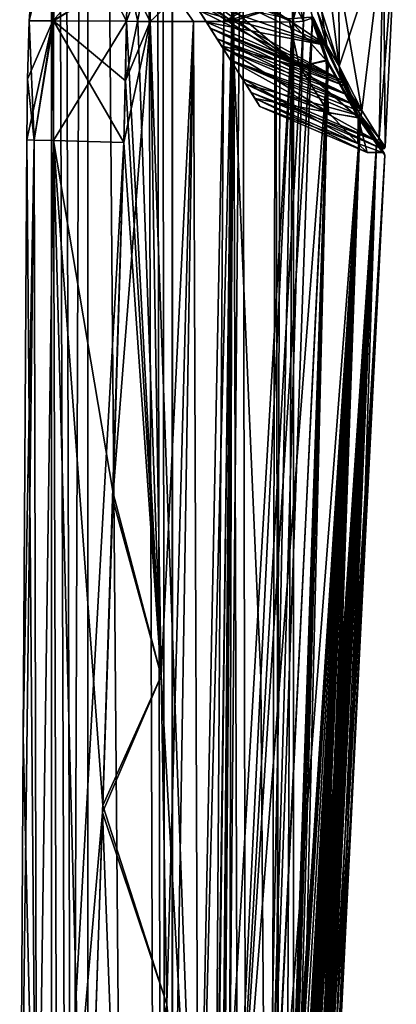
# Model space of a CAD drawing. Units: millimetres. Extents: x -10 to 492, y -127 to 1137.
# Drawn here: x 47 to 79, y 585 to 669 of the extents above; entities that cross this region are included whole.
import ezdxf

# ---------------------------------------------------------------- set-up
doc = ezdxf.new("R2010")
doc.units = ezdxf.units.MM
doc.header["$LTSCALE"] = 65.185185
for name, color, linetype in [('13', 7, 'CONTINUOUS'), ('14', 7, 'CONTINUOUS'), ('1597', 7, 'CONTINUOUS'), ('1599', 7, 'CONTINUOUS'), ('1600', 7, 'CONTINUOUS'), ('1628', 7, 'CONTINUOUS'), ('1629', 7, 'CONTINUOUS'), ('1630', 7, 'CONTINUOUS'), ('1631', 7, 'CONTINUOUS'), ('1632', 7, 'CONTINUOUS'), ('1633', 7, 'CONTINUOUS'), ('1634', 7, 'CONTINUOUS'), ('1635', 7, 'CONTINUOUS'), ('1636', 7, 'CONTINUOUS'), ('1637', 7, 'CONTINUOUS'), ('742', 7, 'CONTINUOUS'), ('743', 7, 'CONTINUOUS'), ('745', 7, 'CONTINUOUS'), ('747', 7, 'CONTINUOUS'), ('748', 7, 'CONTINUOUS'), ('750', 7, 'CONTINUOUS'), ('752', 7, 'CONTINUOUS'), ('753', 7, 'CONTINUOUS'), ('754', 7, 'CONTINUOUS'), ('756', 7, 'CONTINUOUS'), ('758', 7, 'CONTINUOUS'), ('760', 7, 'CONTINUOUS'), ('762', 7, 'CONTINUOUS'), ('763', 7, 'CONTINUOUS'), ('766', 7, 'CONTINUOUS'), ('767', 7, 'CONTINUOUS'), ('768', 7, 'CONTINUOUS'), ('769', 7, 'CONTINUOUS'), ('770', 7, 'CONTINUOUS'), ('779', 7, 'CONTINUOUS'), ('785', 7, 'CONTINUOUS'), ('786', 7, 'CONTINUOUS'), ('973', 7, 'CONTINUOUS'), ('981', 7, 'CONTINUOUS'), ('983', 7, 'CONTINUOUS'), ('991', 7, 'CONTINUOUS')]:
    doc.layers.add(name, color=color, linetype=linetype)

msp = doc.modelspace()

# ---------------------------------------------------------------- linework, layer by layer
at = {"layer": '13', "color": 7, "linetype": 'Continuous'}
for points in [[(50.461, 886.551, 3.887), (52.717, 36.631, 7.284), (52.848, 888.122, 7.412), (50.461, 886.551, 3.887)], [(52.717, 36.631, 7.284), (60, 36.567, 10.3), (52.848, 888.122, 7.412), (52.717, 36.631, 7.284)], [(52.848, 888.122, 7.412), (60, 36.567, 10.3), (57.949, 698.83, 10.094), (52.848, 888.122, 7.412)], [(49.7, 886), (52.717, 36.631, 7.284), (50.461, 886.551, 3.887), (49.7, 886)], [(49.7, 36.657), (52.717, 36.631, 7.284), (49.7, 886), (49.7, 36.657)], [(57.949, 698.83, 10.094), (60, 36.567, 10.3), (58.725, 686.485, 10.221), (57.949, 698.83, 10.094)], [(68.792, 684.608, 5.365), (70.3, 36.478), (70.3, 688.31), (68.792, 684.608, 5.365)], [(58.725, 686.485, 10.221), (60, 36.567, 10.3), (59.197, 685.601, 10.269), (58.725, 686.485, 10.221)], [(60, 36.567, 10.3), (59.97, 685.045, 10.3), (59.197, 685.601, 10.269), (60, 36.567, 10.3)], [(59.97, 685.045, 10.3), (60, 36.567, 10.3), (65.182, 683.734, 8.902), (59.97, 685.045, 10.3)], [(65.182, 683.734, 8.902), (67.283, 36.504, 7.284), (68.792, 684.608, 5.365), (65.182, 683.734, 8.902)], [(67.283, 36.504, 7.284), (70.3, 36.478), (68.792, 684.608, 5.365), (67.283, 36.504, 7.284)], [(60, 36.567, 10.3), (67.283, 36.504, 7.284), (65.182, 683.734, 8.902), (60, 36.567, 10.3)]]:
    msp.add_3dface(points, dxfattribs=at)
at = {"layer": '14', "color": 7, "linetype": 'Continuous'}
for points in [[(60.001, 890.518, -10.3), (60, 36.567, -10.3), (52.842, 888.119, -7.407), (60.001, 890.518, -10.3)], [(65.35, 701.534, -8.801), (60, 36.567, -10.3), (60.001, 890.518, -10.3), (65.35, 701.534, -8.801)], [(52.717, 36.631, -7.284), (49.7, 36.657), (52.842, 888.119, -7.407), (52.717, 36.631, -7.284)], [(49.7, 36.657), (49.7, 886), (52.842, 888.119, -7.407), (49.7, 36.657)], [(60, 36.567, -10.3), (52.717, 36.631, -7.284), (52.842, 888.119, -7.407), (60, 36.567, -10.3)], [(65.475, 700.207, -8.724), (60, 36.567, -10.3), (65.35, 701.534, -8.801), (65.475, 700.207, -8.724)], [(65.978, 699.201, -8.388), (60, 36.567, -10.3), (65.475, 700.207, -8.724), (65.978, 699.201, -8.388)], [(67.283, 36.504, -7.284), (60, 36.567, -10.3), (65.978, 699.201, -8.388), (67.283, 36.504, -7.284)], [(69.243, 693.257, -4.546), (67.283, 36.504, -7.284), (65.978, 699.201, -8.388), (69.243, 693.257, -4.546)], [(70.3, 688.31), (67.283, 36.504, -7.284), (69.243, 693.257, -4.546), (70.3, 688.31)], [(70.3, 36.478), (67.283, 36.504, -7.284), (70.3, 688.31), (70.3, 36.478)]]:
    msp.add_3dface(points, dxfattribs=at)
at = {"layer": '1597', "linetype": 'Continuous'}
for points in [[(61.573, 671.077, 54.453), (64.192, 666.95, 52.375), (61.573, 671.077, 53.444), (61.573, 671.077, 54.453)], [(61.573, 671.077, 53.444), (64.192, 666.95, 52.375), (62.274, 669.973, 52.858), (61.573, 671.077, 53.444)], [(64.194, 666.947, 27.627), (61.573, 671.077, 25.547), (62.274, 669.973, 27.142), (64.194, 666.947, 27.627)], [(62.274, 669.973, 52.858), (64.192, 666.95, 52.375), (62.908, 668.973, 52.217), (62.274, 669.973, 52.858)], [(62.908, 668.973, 27.783), (64.194, 666.947, 27.627), (62.274, 669.973, 27.142), (62.908, 668.973, 27.783)], [(64.192, 666.95, 52.375), (65.953, 664.174, 49.362), (62.908, 668.973, 52.217), (64.192, 666.95, 52.375)], [(62.908, 668.973, 52.217), (65.953, 664.174, 49.362), (63.225, 668.473, 51.851), (62.908, 668.973, 52.217)], [(64.194, 666.947, 27.627), (62.908, 668.973, 27.783), (63.225, 668.473, 28.149), (64.194, 666.947, 27.627)], [(63.225, 668.473, 51.851), (65.953, 664.174, 49.362), (63.806, 667.558, 51.08), (63.225, 668.473, 51.851)], [(63.806, 667.558, 28.92), (64.194, 666.947, 27.627), (63.225, 668.473, 28.149), (63.806, 667.558, 28.92)], [(63.806, 667.558, 51.08), (65.953, 664.174, 49.362), (64.325, 666.741, 50.258), (63.806, 667.558, 51.08)], [(64.325, 666.741, 29.742), (64.194, 666.947, 27.627), (63.806, 667.558, 28.92), (64.325, 666.741, 29.742)], [(65.954, 664.173, 30.639), (64.194, 666.947, 27.627), (64.325, 666.741, 29.742), (65.954, 664.173, 30.639)], [(64.325, 666.741, 50.258), (65.953, 664.174, 49.362), (64.962, 665.736, 49.012), (64.325, 666.741, 50.258)], [(64.962, 665.736, 30.988), (65.954, 664.173, 30.639), (64.325, 666.741, 29.742), (64.962, 665.736, 30.988)], [(65.953, 664.174, 49.362), (67.034, 662.47, 45.316), (64.962, 665.736, 49.012), (65.953, 664.174, 49.362)], [(64.962, 665.736, 49.012), (67.034, 662.47, 45.316), (66.261, 663.688, 44.793), (64.962, 665.736, 49.012)], [(67.034, 662.47, 34.684), (65.954, 664.173, 30.639), (64.962, 665.736, 30.988), (67.034, 662.47, 34.684)], [(66.261, 663.688, 35.207), (67.034, 662.47, 34.684), (64.962, 665.736, 30.988), (66.261, 663.688, 35.207)], [(67.034, 662.47, 45.316), (67.451, 661.812, 40), (66.261, 663.688, 44.793), (67.034, 662.47, 45.316)], [(66.261, 663.688, 44.793), (67.451, 661.812, 40), (66.705, 662.989, 40), (66.261, 663.688, 44.793)], [(66.705, 662.989, 40), (67.034, 662.47, 34.684), (66.261, 663.688, 35.207), (66.705, 662.989, 40)], [(67.451, 661.812, 40), (67.034, 662.47, 34.684), (66.705, 662.989, 40), (67.451, 661.812, 40)]]:
    msp.add_3dface(points, dxfattribs=at)
at = {"layer": '1599', "linetype": 'Continuous'}
for points in [[(62.216, 672.574, 55.101), (70.811, 665.212, 53.34), (61.881, 671.795, 54.8), (62.216, 672.574, 55.101)], [(69.927, 669.267, 55.101), (70.811, 665.212, 53.34), (62.216, 672.574, 55.101), (69.927, 669.267, 55.101)], [(70.811, 665.212, 53.34), (61.573, 671.077, 54.453), (61.881, 671.795, 54.8), (70.811, 665.212, 53.34)], [(61.573, 671.077, 54.453), (70.811, 665.212, 53.34), (64.192, 666.95, 52.375), (61.573, 671.077, 54.453)], [(70.811, 665.212, 53.34), (73.305, 661.276, 49.886), (64.192, 666.95, 52.375), (70.811, 665.212, 53.34)], [(64.192, 666.95, 52.375), (73.305, 661.276, 49.886), (65.953, 664.174, 49.362), (64.192, 666.95, 52.375)], [(73.305, 661.276, 49.886), (75.78, 658.645, 44.903), (65.953, 664.174, 49.362), (73.305, 661.276, 49.886)], [(65.953, 664.174, 49.362), (75.78, 658.645, 44.903), (67.034, 662.47, 45.316), (65.953, 664.174, 49.362)], [(75.78, 658.645, 44.903), (76.579, 657.898, 40), (67.034, 662.47, 45.316), (75.78, 658.645, 44.903)], [(67.034, 662.47, 45.316), (76.579, 657.898, 40), (67.451, 661.812, 40), (67.034, 662.47, 45.316)]]:
    msp.add_3dface(points, dxfattribs=at)
at = {"layer": '1600', "linetype": 'Continuous'}
for points in [[(70.813, 665.209, 26.661), (69.927, 669.263, 24.901), (61.573, 671.077, 25.547), (70.813, 665.209, 26.661)], [(64.194, 666.947, 27.627), (70.813, 665.209, 26.661), (61.573, 671.077, 25.547), (64.194, 666.947, 27.627)], [(73.301, 661.281, 30.108), (70.813, 665.209, 26.661), (64.194, 666.947, 27.627), (73.301, 661.281, 30.108)], [(65.954, 664.173, 30.639), (73.301, 661.281, 30.108), (64.194, 666.947, 27.627), (65.954, 664.173, 30.639)], [(67.034, 662.47, 34.684), (73.301, 661.281, 30.108), (65.954, 664.173, 30.639), (67.034, 662.47, 34.684)], [(75.777, 658.647, 35.09), (73.301, 661.281, 30.108), (67.034, 662.47, 34.684), (75.777, 658.647, 35.09)], [(67.451, 661.812, 40), (75.777, 658.647, 35.09), (67.034, 662.47, 34.684), (67.451, 661.812, 40)], [(76.579, 657.898, 40), (75.777, 658.647, 35.09), (67.451, 661.812, 40), (76.579, 657.898, 40)]]:
    msp.add_3dface(points, dxfattribs=at)
at = {"layer": '1628', "linetype": 'Continuous'}
for points in [[(62.139, 672.395, 25.694), (62.801, 673.94, 25.032), (73.151, 666.977, 26.038), (62.139, 672.395, 25.694)], [(62.801, 673.94, 25.032), (72.365, 669.839, 25.032), (73.151, 666.977, 26.038), (62.801, 673.94, 25.032)], [(61.573, 671.077, 26.556), (62.139, 672.395, 25.694), (73.151, 666.977, 26.038), (61.573, 671.077, 26.556)], [(62.274, 669.973, 27.142), (61.573, 671.077, 26.556), (74.378, 664.053, 27.783), (62.274, 669.973, 27.142)], [(61.573, 671.077, 26.556), (73.151, 666.977, 26.038), (74.378, 664.053, 27.783), (61.573, 671.077, 26.556)], [(62.908, 668.973, 27.783), (62.274, 669.973, 27.142), (74.378, 664.053, 27.783), (62.908, 668.973, 27.783)]]:
    msp.add_3dface(points, dxfattribs=at)
at = {"layer": '1629', "linetype": 'Continuous'}
for points in [[(63.225, 668.473, 28.149), (62.908, 668.973, 27.783), (74.378, 664.053, 27.783), (63.225, 668.473, 28.149)], [(63.225, 668.473, 28.149), (74.378, 664.053, 27.783), (74.501, 663.824, 27.961), (63.225, 668.473, 28.149)], [(63.225, 668.473, 28.149), (74.501, 663.824, 27.961), (74.608, 663.592, 28.149), (63.225, 668.473, 28.149)]]:
    msp.add_3dface(points, dxfattribs=at)
at = {"layer": '1630', "linetype": 'Continuous'}
for points in [[(63.806, 667.558, 28.92), (63.225, 668.473, 28.149), (75.056, 662.735, 28.917), (63.806, 667.558, 28.92)], [(63.225, 668.473, 28.149), (74.608, 663.592, 28.149), (75.056, 662.735, 28.917), (63.225, 668.473, 28.149)], [(64.325, 666.741, 29.742), (63.806, 667.558, 28.92), (75.493, 661.951, 29.742), (64.325, 666.741, 29.742)], [(63.806, 667.558, 28.92), (75.056, 662.735, 28.917), (75.493, 661.951, 29.742), (63.806, 667.558, 28.92)]]:
    msp.add_3dface(points, dxfattribs=at)
at = {"layer": '1631', "linetype": 'Continuous'}
for points in [[(64.962, 665.736, 30.988), (64.325, 666.741, 29.742), (75.493, 661.951, 29.742), (64.962, 665.736, 30.988)], [(64.962, 665.736, 30.988), (75.493, 661.951, 29.742), (75.796, 661.456, 30.363), (64.962, 665.736, 30.988)], [(64.962, 665.736, 30.988), (75.796, 661.456, 30.363), (76.072, 660.971, 30.988), (64.962, 665.736, 30.988)]]:
    msp.add_3dface(points, dxfattribs=at)
at = {"layer": '1632', "linetype": 'Continuous'}
for points in [[(66.261, 663.688, 35.207), (64.962, 665.736, 30.988), (77.438, 658.859, 35.373), (66.261, 663.688, 35.207)], [(64.962, 665.736, 30.988), (76.072, 660.971, 30.988), (77.438, 658.859, 35.373), (64.962, 665.736, 30.988)], [(66.705, 662.989, 40), (66.261, 663.688, 35.207), (77.903, 658.186, 40), (66.705, 662.989, 40)], [(77.903, 658.186, 40), (66.261, 663.688, 35.207), (77.438, 658.859, 35.373), (77.903, 658.186, 40)]]:
    msp.add_3dface(points, dxfattribs=at)
at = {"layer": '1633', "linetype": 'Continuous'}
for points in [[(64.962, 665.736, 49.012), (66.261, 663.688, 44.793), (76.072, 660.971, 49.012), (64.962, 665.736, 49.012)], [(66.261, 663.688, 44.793), (66.705, 662.989, 40), (77.438, 658.859, 44.627), (66.261, 663.688, 44.793)], [(66.261, 663.688, 44.793), (77.438, 658.859, 44.627), (76.072, 660.971, 49.012), (66.261, 663.688, 44.793)], [(66.705, 662.989, 40), (77.903, 658.186, 40), (77.438, 658.859, 44.627), (66.705, 662.989, 40)]]:
    msp.add_3dface(points, dxfattribs=at)
at = {"layer": '1634', "linetype": 'Continuous'}
for points in [[(64.325, 666.741, 50.258), (64.962, 665.736, 49.012), (75.493, 661.951, 50.258), (64.325, 666.741, 50.258)], [(64.962, 665.736, 49.012), (76.072, 660.971, 49.012), (75.493, 661.951, 50.258), (64.962, 665.736, 49.012)], [(76.072, 660.971, 49.012), (75.796, 661.456, 49.637), (75.493, 661.951, 50.258), (76.072, 660.971, 49.012)]]:
    msp.add_3dface(points, dxfattribs=at)
at = {"layer": '1635', "linetype": 'Continuous'}
for points in [[(63.225, 668.473, 51.851), (63.806, 667.558, 51.08), (74.608, 663.592, 51.851), (63.225, 668.473, 51.851)], [(63.806, 667.558, 51.08), (64.325, 666.741, 50.258), (75.056, 662.735, 51.083), (63.806, 667.558, 51.08)], [(63.806, 667.558, 51.08), (75.056, 662.735, 51.083), (74.608, 663.592, 51.851), (63.806, 667.558, 51.08)], [(64.325, 666.741, 50.258), (75.493, 661.951, 50.258), (75.056, 662.735, 51.083), (64.325, 666.741, 50.258)]]:
    msp.add_3dface(points, dxfattribs=at)
at = {"layer": '1636', "linetype": 'Continuous'}
for points in [[(62.908, 668.973, 52.217), (63.225, 668.473, 51.851), (74.378, 664.053, 52.217), (62.908, 668.973, 52.217)], [(63.225, 668.473, 51.851), (74.608, 663.592, 51.851), (74.378, 664.053, 52.217), (63.225, 668.473, 51.851)], [(74.608, 663.592, 51.851), (74.501, 663.824, 52.039), (74.378, 664.053, 52.217), (74.608, 663.592, 51.851)]]:
    msp.add_3dface(points, dxfattribs=at)
at = {"layer": '1637', "linetype": 'Continuous'}
for points in [[(62.139, 672.395, 54.306), (61.573, 671.077, 53.444), (73.151, 666.977, 53.962), (62.139, 672.395, 54.306)], [(62.139, 672.395, 54.306), (73.151, 666.977, 53.962), (72.365, 669.839, 54.968), (62.139, 672.395, 54.306)], [(61.573, 671.077, 53.444), (62.274, 669.973, 52.858), (73.151, 666.977, 53.962), (61.573, 671.077, 53.444)], [(62.274, 669.973, 52.858), (62.908, 668.973, 52.217), (73.151, 666.977, 53.962), (62.274, 669.973, 52.858)], [(62.908, 668.973, 52.217), (74.378, 664.053, 52.217), (73.151, 666.977, 53.962), (62.908, 668.973, 52.217)]]:
    msp.add_3dface(points, dxfattribs=at)
at = {"layer": '742', "color": 7, "linetype": 'Continuous', "true_color": 0xf5f5f5}
for points in [[(67.532, 613.237, 54.36), (67.952, 557.514, 50.327), (70.239, 668.96, 56.613), (67.532, 613.237, 54.36)], [(71.156, 669.053, 56.035), (67.952, 557.514, 50.327), (71.914, 669.335, 55.491), (71.156, 669.053, 56.035)], [(71.914, 669.335, 55.491), (67.952, 557.514, 50.327), (73.269, 665.586, 53.943), (71.914, 669.335, 55.491)], [(70.239, 668.96, 56.613), (67.952, 557.514, 50.327), (71.156, 669.053, 56.035), (70.239, 668.96, 56.613)], [(73.269, 665.586, 53.943), (67.952, 557.514, 50.327), (69.927, 567.225, 49.25), (73.269, 665.586, 53.943)], [(70, 568.198, 49.25), (73.269, 665.586, 53.943), (69.927, 567.225, 49.25), (70, 568.198, 49.25)], [(70.073, 569.174, 49.25), (73.269, 665.586, 53.943), (70, 568.198, 49.25), (70.073, 569.174, 49.25)], [(70.206, 569.317, 49.113), (73.269, 665.586, 53.943), (70.073, 569.174, 49.25), (70.206, 569.317, 49.113)], [(70.325, 569.174, 48.963), (73.269, 665.586, 53.943), (70.206, 569.317, 49.113), (70.325, 569.174, 48.963)], [(70.54, 567.938, 48.598), (73.269, 665.586, 53.943), (70.325, 569.174, 48.963), (70.54, 567.938, 48.598)], [(70.909, 568.651, 48.182), (73.269, 665.586, 53.943), (70.54, 567.938, 48.598), (70.909, 568.651, 48.182)], [(75.983, 660.703, 49.586), (73.269, 665.586, 53.943), (70.909, 568.651, 48.182), (75.983, 660.703, 49.586)], [(71.354, 568.535, 47.53), (75.983, 660.703, 49.586), (70.909, 568.651, 48.182), (71.354, 568.535, 47.53)], [(75.983, 660.703, 49.586), (71.354, 568.535, 47.53), (71.404, 569.303, 47.53), (75.983, 660.703, 49.586)], [(71.502, 569.442, 47.39), (75.983, 660.703, 49.586), (71.404, 569.303, 47.53), (71.502, 569.442, 47.39)], [(71.579, 569.303, 47.252), (75.983, 660.703, 49.586), (71.502, 569.442, 47.39), (71.579, 569.303, 47.252)], [(75.983, 660.703, 49.586), (71.579, 569.303, 47.252), (71.699, 567.909, 46.906), (75.983, 660.703, 49.586)], [(71.8, 568.392, 46.782), (75.983, 660.703, 49.586), (71.699, 567.909, 46.906), (71.8, 568.392, 46.782)], [(71.986, 568.644, 46.47), (75.983, 660.703, 49.586), (71.8, 568.392, 46.782), (71.986, 568.644, 46.47)], [(72.287, 568.616, 45.863), (75.983, 660.703, 49.586), (71.986, 568.644, 46.47), (72.287, 568.616, 45.863)], [(72.384, 568.028, 45.576), (75.983, 660.703, 49.586), (72.287, 568.616, 45.863), (72.384, 568.028, 45.576)], [(72.456, 567.557, 45.347), (75.983, 660.703, 49.586), (72.384, 568.028, 45.576), (72.456, 567.557, 45.347)], [(72.545, 568.431, 45.253), (75.983, 660.703, 49.586), (72.456, 567.557, 45.347), (72.545, 568.431, 45.253)], [(72.556, 568.525, 45.238), (75.983, 660.703, 49.586), (72.545, 568.431, 45.253), (72.556, 568.525, 45.238)], [(72.591, 568.591, 45.16), (75.983, 660.703, 49.586), (72.556, 568.525, 45.238), (72.591, 568.591, 45.16)], [(72.752, 568.696, 44.757), (75.983, 660.703, 49.586), (72.591, 568.591, 45.16), (72.752, 568.696, 44.757)], [(77.371, 658.65, 45.659), (75.983, 660.703, 49.586), (72.752, 568.696, 44.757), (77.371, 658.65, 45.659)], [(72.875, 568.659, 44.399), (77.371, 658.65, 45.659), (72.752, 568.696, 44.757), (72.875, 568.659, 44.399)], [(73.136, 573.077, 44.338), (77.371, 658.65, 45.659), (72.875, 568.659, 44.399), (73.136, 573.077, 44.338)], [(73.255, 574.841, 44.259), (77.371, 658.65, 45.659), (73.136, 573.077, 44.338), (73.255, 574.841, 44.259)], [(73.618, 576.251, 43.183), (77.371, 658.65, 45.659), (73.255, 574.841, 44.259), (73.618, 576.251, 43.183)], [(73.926, 576.792, 41.479), (77.371, 658.65, 45.659), (73.618, 576.251, 43.183), (73.926, 576.792, 41.479)], [(73.937, 576.522, 41.209), (77.371, 658.65, 45.659), (73.926, 576.792, 41.479), (73.937, 576.522, 41.209)], [(76.022, 616.973, 40), (77.371, 658.65, 45.659), (73.937, 576.522, 41.209), (76.022, 616.973, 40)], [(78.07, 657.68, 40), (77.371, 658.65, 45.659), (76.022, 616.973, 40), (78.07, 657.68, 40)], [(73.981, 576.395, 40), (76.022, 616.973, 40), (73.937, 576.522, 41.209), (73.981, 576.395, 40)], [(64.825, 557.515, 52.106), (67.952, 557.514, 50.327), (67.532, 613.237, 54.36), (64.825, 557.515, 52.106)]]:
    msp.add_3dface(points, dxfattribs=at)
at = {"layer": '743', "color": 7, "linetype": 'Continuous', "true_color": 0xf5f5f5}
for points in [[(71.156, 669.053, 56.035), (70.404, 672.33, 57.05), (70.321, 670.682, 56.741), (71.156, 669.053, 56.035)], [(71.249, 672.555, 56.628), (70.404, 672.33, 57.05), (71.156, 669.053, 56.035), (71.249, 672.555, 56.628)], [(71.249, 672.555, 56.628), (71.156, 669.053, 56.035), (71.914, 669.335, 55.491), (71.249, 672.555, 56.628)], [(70.239, 668.96, 56.613), (71.156, 669.053, 56.035), (70.321, 670.682, 56.741), (70.239, 668.96, 56.613)]]:
    msp.add_3dface(points, dxfattribs=at)
at = {"layer": '745', "color": 7, "linetype": 'Continuous', "true_color": 0xf5f5f5}
for points in [[(70.321, 670.682, 23.259), (71.248, 672.555, 23.371), (70.239, 668.96, 23.387), (70.321, 670.682, 23.259)], [(70.239, 668.96, 23.387), (71.248, 672.555, 23.371), (71.156, 669.053, 23.965), (70.239, 668.96, 23.387)], [(71.248, 672.555, 23.371), (71.914, 669.335, 24.509), (71.156, 669.053, 23.965), (71.248, 672.555, 23.371)]]:
    msp.add_3dface(points, dxfattribs=at)
at = {"layer": '747', "color": 7, "linetype": 'Continuous', "true_color": 0xf5f5f5}
for points in [[(58.108, 669.035, 58.25), (64.397, 674.921, 58.913), (58.059, 674.264, 58.772), (58.108, 669.035, 58.25)], [(64.374, 669.018, 58.128), (64.397, 674.921, 58.913), (58.108, 669.035, 58.25), (64.374, 669.018, 58.128)], [(70.404, 672.33, 57.05), (64.397, 674.921, 58.913), (64.374, 669.018, 58.128), (70.404, 672.33, 57.05)], [(70.321, 670.682, 56.741), (70.404, 672.33, 57.05), (64.374, 669.018, 58.128), (70.321, 670.682, 56.741)], [(70.321, 670.682, 56.741), (64.374, 669.018, 58.128), (65.088, 669.016, 58.056), (70.321, 670.682, 56.741)], [(70.239, 668.96, 56.613), (70.321, 670.682, 56.741), (65.088, 669.016, 58.056), (70.239, 668.96, 56.613)]]:
    msp.add_3dface(points, dxfattribs=at)
at = {"layer": '748', "color": 7, "linetype": 'Continuous', "true_color": 0xf5f5f5}
for points in [[(54.954, 628.946, 55.106), (58.108, 669.035, 58.25), (55.877, 658.756, 56.989), (54.954, 628.946, 55.106)], [(58.108, 669.035, 58.25), (54.954, 628.946, 55.106), (59.055, 613.402, 55.64), (58.108, 669.035, 58.25)], [(55.877, 658.756, 56.989), (58.108, 669.035, 58.25), (56.012, 663.984, 57.308), (55.877, 658.756, 56.989)], [(56.107, 669.047, 57.597), (56.012, 663.984, 57.308), (57.04, 669.025, 58.131), (56.107, 669.047, 57.597)], [(56.012, 663.984, 57.308), (58.108, 669.035, 58.25), (57.04, 669.025, 58.131), (56.012, 663.984, 57.308)], [(54.954, 628.946, 55.106), (54.079, 602.407, 53.499), (59.055, 613.402, 55.64), (54.954, 628.946, 55.106)], [(59.055, 613.402, 55.64), (54.079, 602.407, 53.499), (59.53, 585.492, 54.331), (59.055, 613.402, 55.64)], [(54.079, 602.407, 53.499), (52.59, 557.524, 50.705), (59.53, 585.492, 54.331), (54.079, 602.407, 53.499)]]:
    msp.add_3dface(points, dxfattribs=at)
at = {"layer": '750', "color": 7, "linetype": 'Continuous', "true_color": 0xf5f5f5}
for points in [[(58.059, 674.264, 58.772), (56.107, 669.047, 57.597), (57.04, 669.025, 58.131), (58.059, 674.264, 58.772)], [(56.107, 669.047, 57.597), (58.059, 674.264, 58.772), (56.171, 672.931, 57.854), (56.107, 669.047, 57.597)], [(58.108, 669.035, 58.25), (58.059, 674.264, 58.772), (57.04, 669.025, 58.131), (58.108, 669.035, 58.25)]]:
    msp.add_3dface(points, dxfattribs=at)
at = {"layer": '752', "color": 7, "linetype": 'Continuous', "true_color": 0xf5f5f5}
for points in [[(47.623, 658.962, 40), (47.313, 608.254, 40), (48.455, 557.538, 45.984), (47.623, 658.962, 40)], [(48.234, 658.948, 45.624), (47.623, 658.962, 40), (48.455, 557.538, 45.984), (48.234, 658.948, 45.624)], [(49.895, 658.908, 50.21), (48.234, 658.948, 45.624), (48.455, 557.538, 45.984), (49.895, 658.908, 50.21)], [(50.188, 557.531, 48.544), (49.895, 658.908, 50.21), (48.455, 557.538, 45.984), (50.188, 557.531, 48.544)], [(52.59, 557.524, 50.705), (54.079, 602.407, 53.499), (49.895, 658.908, 50.21), (52.59, 557.524, 50.705)], [(52.59, 557.524, 50.705), (49.895, 658.908, 50.21), (50.188, 557.531, 48.544), (52.59, 557.524, 50.705)], [(54.079, 602.407, 53.499), (54.954, 628.946, 55.106), (49.895, 658.908, 50.21), (54.079, 602.407, 53.499)], [(54.954, 628.946, 55.106), (55.877, 658.756, 56.989), (49.895, 658.908, 50.21), (54.954, 628.946, 55.106)], [(47.313, 608.254, 40), (47.004, 557.545, 40), (48.455, 557.538, 45.984), (47.313, 608.254, 40)]]:
    msp.add_3dface(points, dxfattribs=at)
at = {"layer": '753', "color": 7, "linetype": 'Continuous', "true_color": 0xf5f5f5}
for points in [[(47.672, 664.112, 40), (48.234, 658.948, 45.624), (47.809, 669.097, 40), (47.672, 664.112, 40)], [(47.809, 669.097, 40), (48.234, 658.948, 45.624), (49.822, 669.085, 50.077), (47.809, 669.097, 40)], [(48.234, 658.948, 45.624), (49.895, 658.908, 50.21), (49.822, 669.085, 50.077), (48.234, 658.948, 45.624)], [(49.822, 669.085, 50.077), (49.895, 658.908, 50.21), (49.888, 669.085, 50.218), (49.822, 669.085, 50.077)], [(55.877, 658.756, 56.989), (56.012, 663.984, 57.308), (49.888, 669.085, 50.218), (55.877, 658.756, 56.989)], [(49.895, 658.908, 50.21), (55.877, 658.756, 56.989), (49.888, 669.085, 50.218), (49.895, 658.908, 50.21)], [(56.012, 663.984, 57.308), (56.107, 669.047, 57.597), (49.888, 669.085, 50.218), (56.012, 663.984, 57.308)], [(47.623, 658.962, 40), (48.234, 658.948, 45.624), (47.672, 664.112, 40), (47.623, 658.962, 40)]]:
    msp.add_3dface(points, dxfattribs=at)
at = {"layer": '754', "color": 7, "linetype": 'Continuous', "true_color": 0xf5f5f5}
for points in [[(47.809, 669.097, 40), (49.822, 669.085, 50.077), (50.416, 679.957, 50.32), (47.809, 669.097, 40)], [(47.809, 669.097, 40), (50.416, 679.957, 50.32), (48.519, 678.488, 40), (47.809, 669.097, 40)], [(49.822, 669.085, 50.077), (56.352, 676.442, 58.475), (50.416, 679.957, 50.32), (49.822, 669.085, 50.077)], [(56.171, 672.931, 57.854), (56.352, 676.442, 58.475), (49.822, 669.085, 50.077), (56.171, 672.931, 57.854)], [(56.171, 672.931, 57.854), (49.822, 669.085, 50.077), (49.888, 669.085, 50.218), (56.171, 672.931, 57.854)], [(56.107, 669.047, 57.597), (56.171, 672.931, 57.854), (49.888, 669.085, 50.218), (56.107, 669.047, 57.597)]]:
    msp.add_3dface(points, dxfattribs=at)
at = {"layer": '756', "color": 7, "linetype": 'Continuous', "true_color": 0xf5f5f5}
for points in [[(64.374, 669.018, 58.128), (58.108, 669.035, 58.25), (62.157, 557.518, 52.835), (64.374, 669.018, 58.128)], [(58.108, 669.035, 58.25), (59.055, 613.402, 55.64), (62.157, 557.518, 52.835), (58.108, 669.035, 58.25)], [(63.62, 557.516, 52.508), (64.374, 669.018, 58.128), (62.157, 557.518, 52.835), (63.62, 557.516, 52.508)], [(65.088, 669.016, 58.056), (64.374, 669.018, 58.128), (63.62, 557.516, 52.508), (65.088, 669.016, 58.056)], [(64.825, 557.515, 52.106), (65.088, 669.016, 58.056), (63.62, 557.516, 52.508), (64.825, 557.515, 52.106)], [(64.825, 557.515, 52.106), (67.532, 613.237, 54.36), (65.088, 669.016, 58.056), (64.825, 557.515, 52.106)], [(67.532, 613.237, 54.36), (70.239, 668.96, 56.613), (65.088, 669.016, 58.056), (67.532, 613.237, 54.36)], [(59.055, 613.402, 55.64), (59.53, 585.492, 54.331), (62.157, 557.518, 52.835), (59.055, 613.402, 55.64)]]:
    msp.add_3dface(points, dxfattribs=at)
at = {"layer": '758', "color": 7, "linetype": 'Continuous', "true_color": 0xf5f5f5}
for points in [[(70.321, 670.682, 23.259), (70.239, 668.96, 23.387), (58.059, 674.355, 21.211), (70.321, 670.682, 23.259)], [(58.059, 674.355, 21.211), (70.239, 668.96, 23.387), (65.07, 669.016, 21.942), (58.059, 674.355, 21.211)], [(58.108, 669.035, 21.75), (58.059, 674.355, 21.211), (61.791, 669.023, 21.736), (58.108, 669.035, 21.75)], [(61.791, 669.023, 21.736), (58.059, 674.355, 21.211), (65.07, 669.016, 21.942), (61.791, 669.023, 21.736)]]:
    msp.add_3dface(points, dxfattribs=at)
at = {"layer": '760', "color": 7, "linetype": 'Continuous', "true_color": 0xf5f5f5}
for points in [[(58.059, 674.355, 21.211), (58.108, 669.035, 21.75), (56.169, 672.867, 22.153), (58.059, 674.355, 21.211)], [(56.107, 669.047, 22.403), (56.169, 672.867, 22.153), (57.061, 669.025, 21.862), (56.107, 669.047, 22.403)], [(56.169, 672.867, 22.153), (58.108, 669.035, 21.75), (57.061, 669.025, 21.862), (56.169, 672.867, 22.153)]]:
    msp.add_3dface(points, dxfattribs=at)
at = {"layer": '762', "color": 7, "linetype": 'Continuous', "true_color": 0xf5f5f5}
for points in [[(47.623, 658.962, 40), (47.672, 664.112, 40), (49.822, 669.085, 29.923), (47.623, 658.962, 40)], [(48.239, 658.948, 34.354), (47.623, 658.962, 40), (49.822, 669.085, 29.923), (48.239, 658.948, 34.354)], [(47.672, 664.112, 40), (47.809, 669.097, 40), (49.822, 669.085, 29.923), (47.672, 664.112, 40)], [(49.894, 658.908, 29.792), (48.239, 658.948, 34.354), (49.892, 669.085, 29.774), (49.894, 658.908, 29.792)], [(49.892, 669.085, 29.774), (48.239, 658.948, 34.354), (49.822, 669.085, 29.923), (49.892, 669.085, 29.774)], [(56.107, 669.047, 22.403), (49.894, 658.908, 29.792), (49.892, 669.085, 29.774), (56.107, 669.047, 22.403)], [(49.894, 658.908, 29.792), (56.107, 669.047, 22.403), (55.877, 658.756, 23.011), (49.894, 658.908, 29.792)], [(55.877, 658.756, 23.011), (56.107, 669.047, 22.403), (56.012, 663.982, 22.692), (55.877, 658.756, 23.011)]]:
    msp.add_3dface(points, dxfattribs=at)
at = {"layer": '763', "color": 7, "linetype": 'Continuous', "true_color": 0xf5f5f5}
for points in [[(49.822, 669.085, 29.923), (48.519, 678.488, 40), (50.416, 679.957, 29.68), (49.822, 669.085, 29.923)], [(49.892, 669.085, 29.774), (49.822, 669.085, 29.923), (50.416, 679.957, 29.68), (49.892, 669.085, 29.774)], [(56.107, 669.047, 22.403), (49.892, 669.085, 29.774), (50.416, 679.957, 29.68), (56.107, 669.047, 22.403)], [(56.169, 672.867, 22.153), (56.107, 669.047, 22.403), (50.416, 679.957, 29.68), (56.169, 672.867, 22.153)], [(47.809, 669.097, 40), (48.519, 678.488, 40), (49.822, 669.085, 29.923), (47.809, 669.097, 40)]]:
    msp.add_3dface(points, dxfattribs=at)
at = {"layer": '766', "color": 7, "linetype": 'Continuous', "true_color": 0xf5f5f5}
for points in [[(71.156, 669.053, 23.965), (71.914, 669.335, 24.509), (64.825, 557.515, 27.894), (71.156, 669.053, 23.965)], [(71.914, 669.335, 24.509), (73.243, 665.643, 26.025), (64.825, 557.515, 27.894), (71.914, 669.335, 24.509)], [(70.239, 668.96, 23.387), (71.156, 669.053, 23.965), (64.825, 557.515, 27.894), (70.239, 668.96, 23.387)], [(64.825, 557.515, 27.894), (73.243, 665.643, 26.025), (68.013, 557.514, 29.72), (64.825, 557.515, 27.894)], [(73.243, 665.643, 26.025), (76.004, 660.672, 30.459), (68.013, 557.514, 29.72), (73.243, 665.643, 26.025)], [(68.013, 557.514, 29.72), (76.004, 660.672, 30.459), (69.927, 567.225, 30.75), (68.013, 557.514, 29.72)], [(69.927, 567.225, 30.75), (76.004, 660.672, 30.459), (70.005, 568.263, 30.75), (69.927, 567.225, 30.75)], [(70.005, 568.263, 30.75), (76.004, 660.672, 30.459), (70.083, 569.303, 30.75), (70.005, 568.263, 30.75)], [(70.083, 569.303, 30.75), (76.004, 660.672, 30.459), (70.212, 569.441, 30.883), (70.083, 569.303, 30.75)], [(70.212, 569.441, 30.883), (76.004, 660.672, 30.459), (70.327, 569.303, 31.028), (70.212, 569.441, 30.883)], [(76.004, 660.672, 30.459), (70.586, 568.692, 31.393), (70.327, 569.303, 31.028), (76.004, 660.672, 30.459)], [(70.586, 568.692, 31.393), (76.004, 660.672, 30.459), (70.89, 568.587, 31.797), (70.586, 568.692, 31.393)], [(70.89, 568.587, 31.797), (76.004, 660.672, 30.459), (71.051, 568.193, 32.056), (70.89, 568.587, 31.797)], [(76.004, 660.672, 30.459), (71.15, 568.571, 32.162), (71.036, 567.678, 32.084), (76.004, 660.672, 30.459)], [(71.051, 568.193, 32.056), (76.004, 660.672, 30.459), (71.036, 567.678, 32.084), (71.051, 568.193, 32.056)], [(71.15, 568.571, 32.162), (76.004, 660.672, 30.459), (71.218, 568.662, 32.253), (71.15, 568.571, 32.162)], [(71.218, 568.662, 32.253), (76.004, 660.672, 30.459), (71.317, 568.696, 32.397), (71.218, 568.662, 32.253)], [(76.004, 660.672, 30.459), (77.386, 658.629, 34.4), (71.317, 568.696, 32.397), (76.004, 660.672, 30.459)], [(71.317, 568.696, 32.397), (77.386, 658.629, 34.4), (71.392, 568.678, 32.513), (71.317, 568.696, 32.397)], [(71.392, 568.678, 32.513), (77.386, 658.629, 34.4), (71.467, 568.615, 32.637), (71.392, 568.678, 32.513)], [(71.467, 568.615, 32.637), (77.386, 658.629, 34.4), (71.533, 568.497, 32.755), (71.467, 568.615, 32.637)], [(71.533, 568.497, 32.755), (77.386, 658.629, 34.4), (71.548, 568.549, 32.774), (71.533, 568.497, 32.755)], [(71.548, 568.549, 32.774), (77.386, 658.629, 34.4), (71.563, 568.602, 32.793), (71.548, 568.549, 32.774)], [(71.563, 568.602, 32.793), (77.386, 658.629, 34.4), (71.646, 568.677, 32.922), (71.563, 568.602, 32.793)], [(71.646, 568.677, 32.922), (77.386, 658.629, 34.4), (71.696, 568.562, 33.02), (71.646, 568.677, 32.922)], [(77.386, 658.629, 34.4), (71.896, 568.127, 33.42), (71.696, 568.562, 33.02), (77.386, 658.629, 34.4)], [(71.896, 568.127, 33.42), (77.386, 658.629, 34.4), (71.956, 568.479, 33.492), (71.896, 568.127, 33.42)], [(71.956, 568.479, 33.492), (77.386, 658.629, 34.4), (72.097, 568.666, 33.742), (71.956, 568.479, 33.492)], [(72.097, 568.666, 33.742), (77.386, 658.629, 34.4), (72.268, 568.693, 34.086), (72.097, 568.666, 33.742)], [(72.268, 568.693, 34.086), (77.386, 658.629, 34.4), (72.443, 568.591, 34.485), (72.268, 568.693, 34.086)], [(72.443, 568.591, 34.485), (77.386, 658.629, 34.4), (72.473, 568.523, 34.563), (72.443, 568.591, 34.485)], [(77.386, 658.629, 34.4), (72.579, 567.225, 35.001), (72.464, 567.556, 34.672), (77.386, 658.629, 34.4)], [(77.386, 658.629, 34.4), (72.464, 567.556, 34.672), (72.474, 568.433, 34.577), (77.386, 658.629, 34.4)], [(72.473, 568.523, 34.563), (77.386, 658.629, 34.4), (72.474, 568.433, 34.577), (72.473, 568.523, 34.563)], [(72.579, 567.225, 35.001), (77.386, 658.629, 34.4), (72.637, 568.263, 35.001), (72.579, 567.225, 35.001)], [(72.637, 568.263, 35.001), (77.386, 658.629, 34.4), (72.695, 569.302, 35.001), (72.637, 568.263, 35.001)], [(72.695, 569.302, 35.001), (77.386, 658.629, 34.4), (72.755, 569.442, 35.141), (72.695, 569.302, 35.001)], [(72.755, 569.442, 35.141), (77.386, 658.629, 34.4), (72.799, 569.302, 35.28), (72.755, 569.442, 35.141)], [(77.386, 658.629, 34.4), (73.219, 574.596, 35.664), (72.799, 569.302, 35.28), (77.386, 658.629, 34.4)], [(78.07, 657.68, 40), (73.219, 574.596, 35.664), (77.386, 658.629, 34.4), (78.07, 657.68, 40)], [(73.219, 574.596, 35.664), (78.07, 657.68, 40), (73.561, 576.091, 36.61), (73.219, 574.596, 35.664)], [(73.561, 576.091, 36.61), (78.07, 657.68, 40), (73.896, 576.78, 38.262), (73.561, 576.091, 36.61)], [(78.07, 657.68, 40), (76.022, 616.973, 40), (73.896, 576.78, 38.262), (78.07, 657.68, 40)], [(76.022, 616.973, 40), (73.981, 576.395, 40), (73.896, 576.78, 38.262), (76.022, 616.973, 40)]]:
    msp.add_3dface(points, dxfattribs=at)
at = {"layer": '767', "color": 7, "linetype": 'Continuous', "true_color": 0xf5f5f5}
for points in [[(56.012, 663.982, 22.692), (56.107, 669.047, 22.403), (59.055, 613.419, 24.359), (56.012, 663.982, 22.692)], [(56.107, 669.047, 22.403), (57.061, 669.025, 21.862), (59.055, 613.419, 24.359), (56.107, 669.047, 22.403)], [(57.061, 669.025, 21.862), (58.108, 669.035, 21.75), (59.055, 613.419, 24.359), (57.061, 669.025, 21.862)], [(55.877, 658.756, 23.011), (56.012, 663.982, 22.692), (59.055, 613.419, 24.359), (55.877, 658.756, 23.011)], [(55.877, 658.756, 23.011), (59.055, 613.419, 24.359), (54.937, 628.398, 24.927), (55.877, 658.756, 23.011)], [(54.937, 628.398, 24.927), (59.055, 613.419, 24.359), (54.056, 601.802, 26.539), (54.937, 628.398, 24.927)], [(59.055, 613.419, 24.359), (59.53, 585.505, 25.669), (54.056, 601.802, 26.539), (59.055, 613.419, 24.359)], [(52.595, 557.524, 29.291), (54.056, 601.802, 26.539), (55.738, 557.519, 27.699), (52.595, 557.524, 29.291)], [(54.056, 601.802, 26.539), (59.53, 585.505, 25.669), (55.738, 557.519, 27.699), (54.056, 601.802, 26.539)], [(59.53, 585.505, 25.669), (60.007, 557.519, 26.982), (55.738, 557.519, 27.699), (59.53, 585.505, 25.669)]]:
    msp.add_3dface(points, dxfattribs=at)
at = {"layer": '768', "color": 7, "linetype": 'Continuous', "true_color": 0xf5f5f5}
for points in [[(47.004, 557.545, 40), (47.313, 608.254, 40), (48.239, 658.948, 34.354), (47.004, 557.545, 40)], [(47.004, 557.545, 40), (48.239, 658.948, 34.354), (48.457, 557.538, 34.011), (47.004, 557.545, 40)], [(47.313, 608.254, 40), (47.623, 658.962, 40), (48.239, 658.948, 34.354), (47.313, 608.254, 40)], [(48.239, 658.948, 34.354), (49.894, 658.908, 29.792), (48.457, 557.538, 34.011), (48.239, 658.948, 34.354)], [(48.457, 557.538, 34.011), (49.894, 658.908, 29.792), (50.192, 557.531, 31.451), (48.457, 557.538, 34.011)], [(49.894, 658.908, 29.792), (55.877, 658.756, 23.011), (50.192, 557.531, 31.451), (49.894, 658.908, 29.792)], [(55.877, 658.756, 23.011), (54.056, 601.802, 26.539), (50.192, 557.531, 31.451), (55.877, 658.756, 23.011)], [(55.877, 658.756, 23.011), (54.937, 628.398, 24.927), (54.056, 601.802, 26.539), (55.877, 658.756, 23.011)], [(52.595, 557.524, 29.291), (50.192, 557.531, 31.451), (54.056, 601.802, 26.539), (52.595, 557.524, 29.291)]]:
    msp.add_3dface(points, dxfattribs=at)
at = {"layer": '769', "color": 7, "linetype": 'Continuous', "true_color": 0xf5f5f5}
for points in [[(58.108, 669.035, 21.75), (61.791, 669.023, 21.736), (59.055, 613.419, 24.359), (58.108, 669.035, 21.75)], [(61.791, 669.023, 21.736), (59.53, 585.505, 25.669), (59.055, 613.419, 24.359), (61.791, 669.023, 21.736)], [(61.791, 669.023, 21.736), (60.007, 557.519, 26.982), (59.53, 585.505, 25.669), (61.791, 669.023, 21.736)], [(60.007, 557.519, 26.982), (61.791, 669.023, 21.736), (62.231, 557.518, 27.178), (60.007, 557.519, 26.982)], [(61.791, 669.023, 21.736), (65.07, 669.016, 21.942), (62.231, 557.518, 27.178), (61.791, 669.023, 21.736)], [(62.231, 557.518, 27.178), (65.07, 669.016, 21.942), (63.701, 557.515, 27.515), (62.231, 557.518, 27.178)], [(65.07, 669.016, 21.942), (70.239, 668.96, 23.387), (63.701, 557.515, 27.515), (65.07, 669.016, 21.942)], [(70.239, 668.96, 23.387), (64.825, 557.515, 27.894), (63.701, 557.515, 27.515), (70.239, 668.96, 23.387)]]:
    msp.add_3dface(points, dxfattribs=at)
at = {"layer": '770', "color": 7, "linetype": 'Continuous', "true_color": 0xf5f5f5}
for points in [[(73.126, 665.695, 53.63), (69.927, 669.267, 55.101), (71.79, 669.4, 55.142), (73.126, 665.695, 53.63)], [(70.811, 665.212, 53.34), (69.927, 669.267, 55.101), (73.126, 665.695, 53.63), (70.811, 665.212, 53.34)], [(75.806, 660.876, 49.378), (70.811, 665.212, 53.34), (73.126, 665.695, 53.63), (75.806, 660.876, 49.378)], [(73.305, 661.276, 49.886), (70.811, 665.212, 53.34), (75.806, 660.876, 49.378), (73.305, 661.276, 49.886)], [(75.78, 658.645, 44.903), (73.305, 661.276, 49.886), (75.806, 660.876, 49.378), (75.78, 658.645, 44.903)], [(77.871, 657.89, 40), (75.78, 658.645, 44.903), (75.806, 660.876, 49.378), (77.871, 657.89, 40)], [(76.579, 657.898, 40), (75.78, 658.645, 44.903), (77.871, 657.89, 40), (76.579, 657.898, 40)]]:
    msp.add_3dface(points, dxfattribs=at)
at = {"layer": '779', "color": 7, "linetype": 'Continuous', "true_color": 0xf5f5f5}
for points in [[(73.1, 665.752, 26.338), (71.79, 669.4, 24.858), (69.927, 669.263, 24.901), (73.1, 665.752, 26.338)], [(70.813, 665.209, 26.661), (73.1, 665.752, 26.338), (69.927, 669.263, 24.901), (70.813, 665.209, 26.661)], [(73.301, 661.281, 30.108), (73.1, 665.752, 26.338), (70.813, 665.209, 26.661), (73.301, 661.281, 30.108)], [(75.826, 660.844, 30.665), (73.1, 665.752, 26.338), (73.301, 661.281, 30.108), (75.826, 660.844, 30.665)], [(75.777, 658.647, 35.09), (75.826, 660.844, 30.665), (73.301, 661.281, 30.108), (75.777, 658.647, 35.09)], [(76.579, 657.898, 40), (75.826, 660.844, 30.665), (75.777, 658.647, 35.09), (76.579, 657.898, 40)], [(76.579, 657.898, 40), (77.871, 657.89, 40), (75.826, 660.844, 30.665), (76.579, 657.898, 40)]]:
    msp.add_3dface(points, dxfattribs=at)
at = {"layer": '785', "color": 7, "linetype": 'Continuous', "true_color": 0xf5f5f5}
for points in [[(71.79, 669.4, 24.858), (73.1, 665.752, 26.338), (71.972, 669.408, 24.719), (71.79, 669.4, 24.858)], [(71.914, 669.335, 24.509), (71.972, 669.408, 24.719), (75.809, 661.079, 30.132), (71.914, 669.335, 24.509)], [(73.243, 665.643, 26.025), (71.914, 669.335, 24.509), (75.809, 661.079, 30.132), (73.243, 665.643, 26.025)], [(71.972, 669.408, 24.719), (73.1, 665.752, 26.338), (75.809, 661.079, 30.132), (71.972, 669.408, 24.719)], [(73.1, 665.752, 26.338), (75.826, 660.844, 30.665), (75.809, 661.079, 30.132), (73.1, 665.752, 26.338)], [(76.004, 660.672, 30.459), (73.243, 665.643, 26.025), (75.809, 661.079, 30.132), (76.004, 660.672, 30.459)], [(76.004, 660.672, 30.459), (75.809, 661.079, 30.132), (78.058, 657.757, 40), (76.004, 660.672, 30.459)], [(75.826, 660.844, 30.665), (77.871, 657.89, 40), (75.809, 661.079, 30.132), (75.826, 660.844, 30.665)], [(75.809, 661.079, 30.132), (77.871, 657.89, 40), (78.015, 657.827, 40), (75.809, 661.079, 30.132)], [(78.058, 657.757, 40), (75.809, 661.079, 30.132), (78.015, 657.827, 40), (78.058, 657.757, 40)], [(77.386, 658.629, 34.4), (76.004, 660.672, 30.459), (78.058, 657.757, 40), (77.386, 658.629, 34.4)], [(78.07, 657.68, 40), (77.386, 658.629, 34.4), (78.058, 657.757, 40), (78.07, 657.68, 40)]]:
    msp.add_3dface(points, dxfattribs=at)
at = {"layer": '786', "color": 7, "linetype": 'Continuous', "true_color": 0xf5f5f5}
for points in [[(75.809, 661.079, 49.869), (71.79, 669.4, 55.142), (71.972, 669.408, 55.281), (75.809, 661.079, 49.869)], [(73.126, 665.695, 53.63), (71.79, 669.4, 55.142), (75.809, 661.079, 49.869), (73.126, 665.695, 53.63)], [(71.914, 669.335, 55.491), (73.269, 665.586, 53.943), (71.972, 669.408, 55.281), (71.914, 669.335, 55.491)], [(73.269, 665.586, 53.943), (75.809, 661.079, 49.869), (71.972, 669.408, 55.281), (73.269, 665.586, 53.943)], [(75.806, 660.876, 49.378), (73.126, 665.695, 53.63), (75.809, 661.079, 49.869), (75.806, 660.876, 49.378)], [(73.269, 665.586, 53.943), (75.983, 660.703, 49.586), (75.809, 661.079, 49.869), (73.269, 665.586, 53.943)], [(78.058, 657.757, 40), (75.806, 660.876, 49.378), (75.809, 661.079, 49.869), (78.058, 657.757, 40)], [(77.871, 657.89, 40), (75.806, 660.876, 49.378), (78.015, 657.827, 40), (77.871, 657.89, 40)], [(75.806, 660.876, 49.378), (78.058, 657.757, 40), (78.015, 657.827, 40), (75.806, 660.876, 49.378)], [(75.983, 660.703, 49.586), (77.371, 658.65, 45.659), (75.809, 661.079, 49.869), (75.983, 660.703, 49.586)], [(77.371, 658.65, 45.659), (78.07, 657.68, 40), (75.809, 661.079, 49.869), (77.371, 658.65, 45.659)], [(78.07, 657.68, 40), (78.058, 657.757, 40), (75.809, 661.079, 49.869), (78.07, 657.68, 40)]]:
    msp.add_3dface(points, dxfattribs=at)
at = {"layer": '973', "color": 7, "linetype": 'Continuous', "true_color": 0xf5f5f5}
for points in [[(79.062, 677.982, 40), (78.104, 658.377, 40), (77.604, 659.116, 35.182), (79.062, 677.982, 40)], [(77.959, 676.53, 33.091), (79.062, 677.982, 40), (77.604, 659.116, 35.182), (77.959, 676.53, 33.091)], [(74.163, 672.748, 26.443), (77.959, 676.53, 33.091), (74.187, 665.243, 27.151), (74.163, 672.748, 26.443)], [(74.187, 665.243, 27.151), (77.959, 676.53, 33.091), (76.128, 661.465, 30.619), (74.187, 665.243, 27.151)], [(76.128, 661.465, 30.619), (77.959, 676.53, 33.091), (77.604, 659.116, 35.182), (76.128, 661.465, 30.619)], [(73.473, 671.124, 25.815), (74.163, 672.748, 26.443), (74.187, 665.243, 27.151), (73.473, 671.124, 25.815)], [(72.684, 669.965, 25.134), (73.473, 671.124, 25.815), (74.187, 665.243, 27.151), (72.684, 669.965, 25.134)]]:
    msp.add_3dface(points, dxfattribs=at)
at = {"layer": '981', "color": 7, "linetype": 'Continuous', "true_color": 0xf5f5f5}
for points in [[(72.684, 669.965, 25.134), (74.187, 665.243, 27.151), (72.365, 669.839, 25.032), (72.684, 669.965, 25.134)], [(72.365, 669.839, 25.032), (74.187, 665.243, 27.151), (73.151, 666.977, 26.038), (72.365, 669.839, 25.032)], [(73.151, 666.977, 26.038), (74.187, 665.243, 27.151), (74.378, 664.053, 27.783), (73.151, 666.977, 26.038)], [(74.187, 665.243, 27.151), (76.128, 661.465, 30.619), (74.378, 664.053, 27.783), (74.187, 665.243, 27.151)], [(74.378, 664.053, 27.783), (76.128, 661.465, 30.619), (74.501, 663.824, 27.961), (74.378, 664.053, 27.783)], [(74.501, 663.824, 27.961), (76.128, 661.465, 30.619), (74.608, 663.592, 28.149), (74.501, 663.824, 27.961)], [(74.608, 663.592, 28.149), (76.128, 661.465, 30.619), (75.056, 662.735, 28.917), (74.608, 663.592, 28.149)], [(75.056, 662.735, 28.917), (76.128, 661.465, 30.619), (75.493, 661.951, 29.742), (75.056, 662.735, 28.917)], [(75.493, 661.951, 29.742), (76.128, 661.465, 30.619), (75.796, 661.456, 30.363), (75.493, 661.951, 29.742)], [(75.796, 661.456, 30.363), (76.128, 661.465, 30.619), (76.072, 660.971, 30.988), (75.796, 661.456, 30.363)], [(76.128, 661.465, 30.619), (77.604, 659.116, 35.182), (76.072, 660.971, 30.988), (76.128, 661.465, 30.619)], [(76.072, 660.971, 30.988), (77.604, 659.116, 35.182), (77.438, 658.859, 35.373), (76.072, 660.971, 30.988)], [(77.604, 659.116, 35.182), (78.104, 658.377, 40), (77.438, 658.859, 35.373), (77.604, 659.116, 35.182)], [(78.048, 658.234, 40), (77.903, 658.186, 40), (77.438, 658.859, 35.373), (78.048, 658.234, 40)], [(78.104, 658.377, 40), (78.048, 658.234, 40), (77.438, 658.859, 35.373), (78.104, 658.377, 40)]]:
    msp.add_3dface(points, dxfattribs=at)
at = {"layer": '983', "color": 7, "linetype": 'Continuous', "true_color": 0xf5f5f5}
for points in [[(78.104, 658.377, 40), (79.062, 677.982, 40), (77.959, 676.53, 46.909), (78.104, 658.377, 40)], [(74.163, 672.748, 53.557), (76.128, 661.465, 49.381), (77.959, 676.53, 46.909), (74.163, 672.748, 53.557)], [(76.128, 661.465, 49.381), (77.604, 659.116, 44.818), (77.959, 676.53, 46.909), (76.128, 661.465, 49.381)], [(77.604, 659.116, 44.818), (78.104, 658.377, 40), (77.959, 676.53, 46.909), (77.604, 659.116, 44.818)], [(74.163, 672.748, 53.557), (73.473, 671.124, 54.185), (74.187, 665.243, 52.849), (74.163, 672.748, 53.557)], [(76.128, 661.465, 49.381), (74.163, 672.748, 53.557), (74.187, 665.243, 52.849), (76.128, 661.465, 49.381)], [(73.473, 671.124, 54.185), (72.684, 669.965, 54.866), (74.187, 665.243, 52.849), (73.473, 671.124, 54.185)]]:
    msp.add_3dface(points, dxfattribs=at)
at = {"layer": '991', "color": 7, "linetype": 'Continuous', "true_color": 0xf5f5f5}
for points in [[(73.151, 666.977, 53.962), (72.684, 669.965, 54.866), (72.365, 669.839, 54.968), (73.151, 666.977, 53.962)], [(74.187, 665.243, 52.849), (72.684, 669.965, 54.866), (73.151, 666.977, 53.962), (74.187, 665.243, 52.849)], [(74.378, 664.053, 52.217), (74.187, 665.243, 52.849), (73.151, 666.977, 53.962), (74.378, 664.053, 52.217)], [(74.608, 663.592, 51.851), (74.187, 665.243, 52.849), (74.501, 663.824, 52.039), (74.608, 663.592, 51.851)], [(75.056, 662.735, 51.083), (74.187, 665.243, 52.849), (74.608, 663.592, 51.851), (75.056, 662.735, 51.083)], [(75.493, 661.951, 50.258), (74.187, 665.243, 52.849), (75.056, 662.735, 51.083), (75.493, 661.951, 50.258)], [(76.128, 661.465, 49.381), (74.187, 665.243, 52.849), (75.796, 661.456, 49.637), (76.128, 661.465, 49.381)], [(74.501, 663.824, 52.039), (74.187, 665.243, 52.849), (74.378, 664.053, 52.217), (74.501, 663.824, 52.039)], [(75.796, 661.456, 49.637), (74.187, 665.243, 52.849), (75.493, 661.951, 50.258), (75.796, 661.456, 49.637)], [(76.072, 660.971, 49.012), (76.128, 661.465, 49.381), (75.796, 661.456, 49.637), (76.072, 660.971, 49.012)], [(77.604, 659.116, 44.818), (76.128, 661.465, 49.381), (76.072, 660.971, 49.012), (77.604, 659.116, 44.818)], [(77.438, 658.859, 44.627), (77.604, 659.116, 44.818), (76.072, 660.971, 49.012), (77.438, 658.859, 44.627)], [(77.903, 658.186, 40), (77.604, 659.116, 44.818), (77.438, 658.859, 44.627), (77.903, 658.186, 40)], [(77.903, 658.186, 40), (78.048, 658.234, 40), (77.604, 659.116, 44.818), (77.903, 658.186, 40)], [(78.048, 658.234, 40), (78.104, 658.377, 40), (77.604, 659.116, 44.818), (78.048, 658.234, 40)]]:
    msp.add_3dface(points, dxfattribs=at)

doc.saveas('drawing.dxf')
